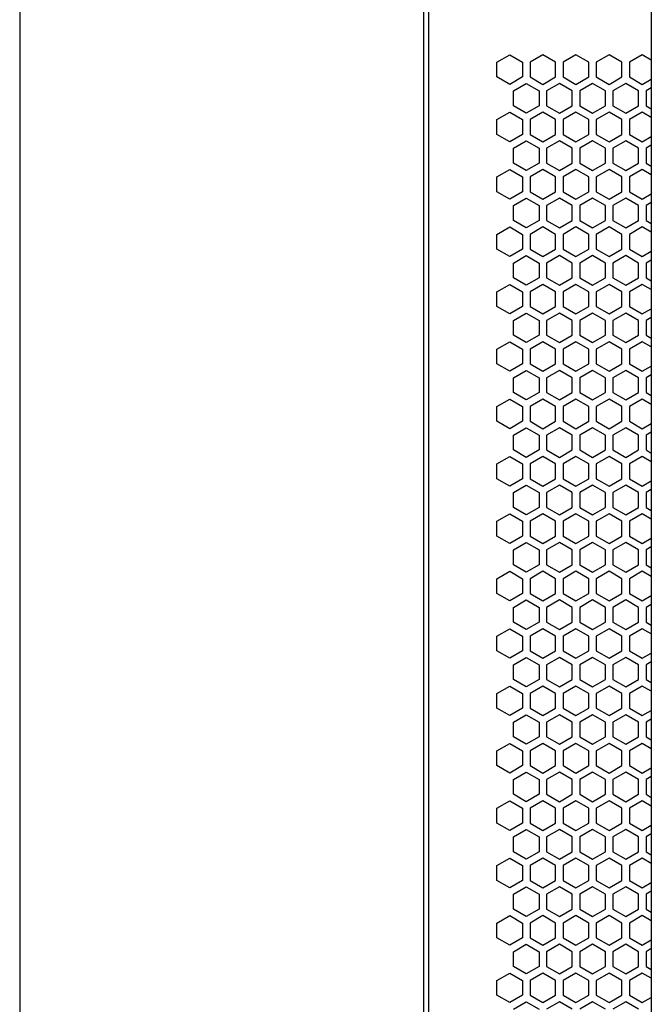
# Model space of a CAD drawing. Extents: x -1085 to 2274, y -767 to 1608.
# Drawn here: x -138 to -12, y 285 to 481 of the extents above; entities that cross this region are included whole.
import ezdxf

# ---------------------------------------------------------------- set-up
doc = ezdxf.new("R2010")
doc.units = 0
doc.layers.get('0').update_dxf_attribs({"linetype": 'CONTINUOUS'})

msp = doc.modelspace()

# ---------------------------------------------------------------- linework, layer by layer
at = {"color": 7}
for p, q in [((-138.180664, 784.88623), (-138.180664, 162.88623)), ((-57.708984, 177.88623), (-57.708984, 769.88623)), ((-12.400512, 768.88623), (-12.400512, 178.88623)), ((-56.708984, 181.88623), (-56.708984, 765.88623)), ((-43.150513, 472.500488), (-40.600586, 473.972778)), ((-40.600586, 473.972778), (-38.050537, 472.500488)), ((-34.000488, 473.972778), (-36.550537, 472.500488)), ((-31.450439, 472.500488), (-34.000488, 473.972778)), ((-27.400513, 473.972778), (-29.950439, 472.500488)), ((-24.850464, 472.500488), (-27.400513, 473.972778)), ((-20.800415, 473.972778), (-23.350464, 472.500488)), ((-18.250488, 472.500488), (-20.800415, 473.972778)), ((-14.20056, 473.972778), (-16.750488, 472.500488)), ((-12.400512, 472.933594), (-14.20056, 473.972778)), ((-43.150513, 469.55603), (-43.150513, 472.500488)), ((-38.050537, 472.500488), (-38.050537, 469.55603)), ((-36.550537, 472.500488), (-36.550537, 469.55603)), ((-31.450439, 469.55603), (-31.450439, 472.500488)), ((-29.950439, 472.500488), (-29.950439, 469.55603)), ((-24.850464, 469.55603), (-24.850464, 472.500488)), ((-23.350464, 472.500488), (-23.350464, 469.55603)), ((-18.250488, 469.55603), (-18.250488, 472.500488)), ((-16.750488, 472.500488), (-16.750488, 469.55603)), ((-40.600586, 468.08374), (-43.150513, 469.55603)), ((-38.050537, 469.55603), (-40.600586, 468.08374)), ((-36.550537, 469.55603), (-34.000488, 468.08374)), ((-34.000488, 468.08374), (-31.450439, 469.55603)), ((-29.950439, 469.55603), (-27.400513, 468.08374)), ((-27.400513, 468.08374), (-24.850464, 469.55603)), ((-23.350464, 469.55603), (-20.800415, 468.08374)), ((-20.800415, 468.08374), (-18.250488, 469.55603)), ((-16.750488, 469.55603), (-14.20056, 468.08374)), ((-14.20056, 468.08374), (-12.400512, 469.123047)), ((-39.850464, 466.78479), (-37.300415, 468.25708)), ((-37.300415, 468.25708), (-34.750488, 466.78479)), ((-30.700439, 468.25708), (-33.250488, 466.78479)), ((-28.150513, 466.78479), (-30.700439, 468.25708)), ((-24.100464, 468.25708), (-26.650513, 466.78479)), ((-21.550537, 466.78479), (-24.100464, 468.25708)), ((-17.500488, 468.25708), (-20.050415, 466.78479)), ((-14.950438, 466.78479), (-17.500488, 468.25708)), ((-12.400512, 467.390991), (-13.450438, 466.78479)), ((-39.850464, 463.840332), (-39.850464, 466.78479)), ((-34.750488, 466.78479), (-34.750488, 463.840332)), ((-33.250488, 466.78479), (-33.250488, 463.840332)), ((-28.150513, 463.840332), (-28.150513, 466.78479)), ((-26.650513, 466.78479), (-26.650513, 463.840332)), ((-21.550537, 463.840332), (-21.550537, 466.78479)), ((-20.050415, 466.78479), (-20.050415, 463.840332)), ((-14.950438, 463.840332), (-14.950438, 466.78479)), ((-13.450438, 466.78479), (-13.450438, 463.840332)), ((-37.300415, 462.368042), (-39.850464, 463.840332)), ((-34.750488, 463.840332), (-37.300415, 462.368042)), ((-33.250488, 463.840332), (-30.700439, 462.368042)), ((-30.700439, 462.368042), (-28.150513, 463.840332)), ((-26.650513, 463.840332), (-24.100464, 462.368042)), ((-24.100464, 462.368042), (-21.550537, 463.840332)), ((-20.050415, 463.840332), (-17.500488, 462.368042)), ((-17.500488, 462.368042), (-14.950438, 463.840332)), ((-13.450438, 463.840332), (-12.400512, 463.234131)), ((-43.150513, 461.06897), (-40.600586, 462.54126)), ((-43.150513, 458.124512), (-43.150513, 461.06897)), ((-40.600586, 462.54126), (-38.050537, 461.06897)), ((-38.050537, 461.06897), (-38.050537, 458.124512)), ((-34.000488, 462.54126), (-36.550537, 461.06897)), ((-36.550537, 461.06897), (-36.550537, 458.124512)), ((-31.450439, 461.06897), (-34.000488, 462.54126)), ((-31.450439, 458.124512), (-31.450439, 461.06897)), ((-27.400513, 462.54126), (-29.950439, 461.06897)), ((-29.950439, 461.06897), (-29.950439, 458.124512)), ((-24.850464, 461.06897), (-27.400513, 462.54126)), ((-24.850464, 458.124512), (-24.850464, 461.06897)), ((-20.800415, 462.54126), (-23.350464, 461.06897)), ((-23.350464, 461.06897), (-23.350464, 458.124512)), ((-18.250488, 461.06897), (-20.800415, 462.54126)), ((-18.250488, 458.124512), (-18.250488, 461.06897)), ((-14.20056, 462.54126), (-16.750488, 461.06897)), ((-16.750488, 461.06897), (-16.750488, 458.124512)), ((-12.400512, 461.502075), (-14.20056, 462.54126)), ((-40.600586, 456.652222), (-43.150513, 458.124512)), ((-38.050537, 458.124512), (-40.600586, 456.652222)), ((-36.550537, 458.124512), (-34.000488, 456.652222)), ((-34.000488, 456.652222), (-31.450439, 458.124512)), ((-29.950439, 458.124512), (-27.400513, 456.652222)), ((-27.400513, 456.652222), (-24.850464, 458.124512)), ((-23.350464, 458.124512), (-20.800415, 456.652222)), ((-20.800415, 456.652222), (-18.250488, 458.124512)), ((-16.750488, 458.124512), (-14.20056, 456.652222)), ((-14.20056, 456.652222), (-12.400512, 457.691528)), ((-39.850464, 455.353271), (-37.300415, 456.825562)), ((-39.850464, 452.408691), (-39.850464, 455.353271)), ((-37.300415, 456.825562), (-34.750488, 455.353271)), ((-34.750488, 455.353271), (-34.750488, 452.408691)), ((-30.700439, 456.825562), (-33.250488, 455.353271)), ((-33.250488, 455.353271), (-33.250488, 452.408691)), ((-28.150513, 455.353271), (-30.700439, 456.825562)), ((-28.150513, 452.408691), (-28.150513, 455.353271)), ((-24.100464, 456.825562), (-26.650513, 455.353271)), ((-26.650513, 455.353271), (-26.650513, 452.408691)), ((-21.550537, 455.353271), (-24.100464, 456.825562)), ((-21.550537, 452.408691), (-21.550537, 455.353271)), ((-17.500488, 456.825562), (-20.050415, 455.353271)), ((-20.050415, 455.353271), (-20.050415, 452.408691)), ((-14.950438, 455.353271), (-17.500488, 456.825562)), ((-14.950438, 452.408691), (-14.950438, 455.353271)), ((-12.400512, 455.959473), (-13.450438, 455.353271)), ((-13.450438, 455.353271), (-13.450438, 452.408691)), ((-43.150513, 449.637451), (-40.600586, 451.109741)), ((-40.600586, 451.109741), (-38.050537, 449.637451)), ((-37.300415, 450.936401), (-39.850464, 452.408691)), ((-34.750488, 452.408691), (-37.300415, 450.936401)), ((-34.000488, 451.109741), (-36.550537, 449.637451)), ((-31.450439, 449.637451), (-34.000488, 451.109741)), ((-33.250488, 452.408691), (-30.700439, 450.936401)), ((-30.700439, 450.936401), (-28.150513, 452.408691)), ((-27.400513, 451.109741), (-29.950439, 449.637451)), ((-24.850464, 449.637451), (-27.400513, 451.109741)), ((-26.650513, 452.408691), (-24.100464, 450.936401)), ((-24.100464, 450.936401), (-21.550537, 452.408691)), ((-20.800415, 451.109741), (-23.350464, 449.637451)), ((-18.250488, 449.637451), (-20.800415, 451.109741)), ((-20.050415, 452.408691), (-17.500488, 450.936401)), ((-17.500488, 450.936401), (-14.950438, 452.408691)), ((-14.20056, 451.109741), (-16.750488, 449.637451)), ((-12.400512, 450.070435), (-14.20056, 451.109741)), ((-13.450438, 452.408691), (-12.400512, 451.80249)), ((-43.150513, 446.692993), (-43.150513, 449.637451)), ((-38.050537, 449.637451), (-38.050537, 446.692993)), ((-36.550537, 449.637451), (-36.550537, 446.692993)), ((-31.450439, 446.692993), (-31.450439, 449.637451)), ((-29.950439, 449.637451), (-29.950439, 446.692993)), ((-24.850464, 446.692993), (-24.850464, 449.637451)), ((-23.350464, 449.637451), (-23.350464, 446.692993)), ((-18.250488, 446.692993), (-18.250488, 449.637451)), ((-16.750488, 449.637451), (-16.750488, 446.692993)), ((-40.600586, 445.220703), (-43.150513, 446.692993)), ((-38.050537, 446.692993), (-40.600586, 445.220703)), ((-39.850464, 443.921631), (-37.300415, 445.393921)), ((-37.300415, 445.393921), (-34.750488, 443.921631)), ((-36.550537, 446.692993), (-34.000488, 445.220703)), ((-34.000488, 445.220703), (-31.450439, 446.692993)), ((-30.700439, 445.393921), (-33.250488, 443.921631)), ((-28.150513, 443.921631), (-30.700439, 445.393921)), ((-29.950439, 446.692993), (-27.400513, 445.220703)), ((-27.400513, 445.220703), (-24.850464, 446.692993)), ((-24.100464, 445.393921), (-26.650513, 443.921631)), ((-21.550537, 443.921631), (-24.100464, 445.393921)), ((-23.350464, 446.692993), (-20.800415, 445.220703)), ((-20.800415, 445.220703), (-18.250488, 446.692993)), ((-17.500488, 445.393921), (-20.050415, 443.921631)), ((-14.950438, 443.921631), (-17.500488, 445.393921)), ((-16.750488, 446.692993), (-14.20056, 445.220703)), ((-14.20056, 445.220703), (-12.400512, 446.259888)), ((-39.850464, 440.977173), (-39.850464, 443.921631)), ((-34.750488, 443.921631), (-34.750488, 440.977173)), ((-33.250488, 443.921631), (-33.250488, 440.977173)), ((-28.150513, 440.977173), (-28.150513, 443.921631)), ((-26.650513, 443.921631), (-26.650513, 440.977173)), ((-21.550537, 440.977173), (-21.550537, 443.921631)), ((-20.050415, 443.921631), (-20.050415, 440.977173)), ((-14.950438, 440.977173), (-14.950438, 443.921631)), ((-12.400512, 444.527832), (-13.450438, 443.921631)), ((-13.450438, 443.921631), (-13.450438, 440.977173)), ((-43.150513, 438.205933), (-40.600586, 439.678223)), ((-40.600586, 439.678223), (-38.050537, 438.205933)), ((-37.300415, 439.504883), (-39.850464, 440.977173)), ((-34.750488, 440.977173), (-37.300415, 439.504883)), ((-34.000488, 439.678223), (-36.550537, 438.205933)), ((-31.450439, 438.205933), (-34.000488, 439.678223)), ((-33.250488, 440.977173), (-30.700439, 439.504883)), ((-30.700439, 439.504883), (-28.150513, 440.977173)), ((-27.400513, 439.678223), (-29.950439, 438.205933)), ((-24.850464, 438.205933), (-27.400513, 439.678223)), ((-26.650513, 440.977173), (-24.100464, 439.504883)), ((-24.100464, 439.504883), (-21.550537, 440.977173)), ((-20.800415, 439.678223), (-23.350464, 438.205933)), ((-18.250488, 438.205933), (-20.800415, 439.678223)), ((-20.050415, 440.977173), (-17.500488, 439.504883)), ((-17.500488, 439.504883), (-14.950438, 440.977173)), ((-14.20056, 439.678223), (-16.750488, 438.205933)), ((-12.400512, 438.638916), (-14.20056, 439.678223)), ((-13.450438, 440.977173), (-12.400512, 440.370972)), ((-43.150513, 435.261475), (-43.150513, 438.205933)), ((-38.050537, 438.205933), (-38.050537, 435.261475)), ((-36.550537, 438.205933), (-36.550537, 435.261475)), ((-31.450439, 435.261475), (-31.450439, 438.205933)), ((-29.950439, 438.205933), (-29.950439, 435.261475)), ((-24.850464, 435.261475), (-24.850464, 438.205933)), ((-23.350464, 438.205933), (-23.350464, 435.261475)), ((-18.250488, 435.261475), (-18.250488, 438.205933)), ((-16.750488, 438.205933), (-16.750488, 435.261475)), ((-40.600586, 433.789185), (-43.150513, 435.261475)), ((-38.050537, 435.261475), (-40.600586, 433.789185)), ((-39.850464, 432.490112), (-37.300415, 433.962402)), ((-37.300415, 433.962402), (-34.750488, 432.490112)), ((-36.550537, 435.261475), (-34.000488, 433.789185)), ((-34.000488, 433.789185), (-31.450439, 435.261475)), ((-30.700439, 433.962402), (-33.250488, 432.490112)), ((-28.150513, 432.490112), (-30.700439, 433.962402)), ((-29.950439, 435.261475), (-27.400513, 433.789185)), ((-27.400513, 433.789185), (-24.850464, 435.261475)), ((-24.100464, 433.962402), (-26.650513, 432.490112)), ((-21.550537, 432.490112), (-24.100464, 433.962402)), ((-23.350464, 435.261475), (-20.800415, 433.789185)), ((-20.800415, 433.789185), (-18.250488, 435.261475)), ((-17.500488, 433.962402), (-20.050415, 432.490112)), ((-14.950438, 432.490112), (-17.500488, 433.962402)), ((-16.750488, 435.261475), (-14.20056, 433.789185)), ((-14.20056, 433.789185), (-12.400512, 434.828369)), ((-39.850464, 429.545654), (-39.850464, 432.490112)), ((-34.750488, 432.490112), (-34.750488, 429.545654)), ((-33.250488, 432.490112), (-33.250488, 429.545654)), ((-28.150513, 429.545654), (-28.150513, 432.490112)), ((-26.650513, 432.490112), (-26.650513, 429.545654)), ((-21.550537, 429.545654), (-21.550537, 432.490112)), ((-20.050415, 432.490112), (-20.050415, 429.545654)), ((-14.950438, 429.545654), (-14.950438, 432.490112)), ((-12.400512, 433.096313), (-13.450438, 432.490112)), ((-13.450438, 432.490112), (-13.450438, 429.545654)), ((-37.300415, 428.073364), (-39.850464, 429.545654)), ((-34.750488, 429.545654), (-37.300415, 428.073364)), ((-33.250488, 429.545654), (-30.700439, 428.073364)), ((-30.700439, 428.073364), (-28.150513, 429.545654)), ((-26.650513, 429.545654), (-24.100464, 428.073364)), ((-24.100464, 428.073364), (-21.550537, 429.545654)), ((-20.050415, 429.545654), (-17.500488, 428.073364)), ((-17.500488, 428.073364), (-14.950438, 429.545654)), ((-13.450438, 429.545654), (-12.400512, 428.939453)), ((-43.150513, 426.774414), (-40.600586, 428.246704)), ((-40.600586, 428.246704), (-38.050537, 426.774414)), ((-34.000488, 428.246704), (-36.550537, 426.774414)), ((-31.450439, 426.774414), (-34.000488, 428.246704)), ((-27.400513, 428.246704), (-29.950439, 426.774414)), ((-24.850464, 426.774414), (-27.400513, 428.246704)), ((-20.800415, 428.246704), (-23.350464, 426.774414)), ((-18.250488, 426.774414), (-20.800415, 428.246704)), ((-14.20056, 428.246704), (-16.750488, 426.774414)), ((-12.400512, 427.207397), (-14.20056, 428.246704)), ((-43.150513, 423.829956), (-43.150513, 426.774414)), ((-38.050537, 426.774414), (-38.050537, 423.829956)), ((-36.550537, 426.774414), (-36.550537, 423.829956)), ((-31.450439, 423.829956), (-31.450439, 426.774414)), ((-29.950439, 426.774414), (-29.950439, 423.829956)), ((-24.850464, 423.829956), (-24.850464, 426.774414)), ((-23.350464, 426.774414), (-23.350464, 423.829956)), ((-18.250488, 423.829956), (-18.250488, 426.774414)), ((-16.750488, 426.774414), (-16.750488, 423.829956)), ((-40.600586, 422.357544), (-43.150513, 423.829956)), ((-38.050537, 423.829956), (-40.600586, 422.357544)), ((-36.550537, 423.829956), (-34.000488, 422.357544)), ((-34.000488, 422.357544), (-31.450439, 423.829956)), ((-29.950439, 423.829956), (-27.400513, 422.357544)), ((-27.400513, 422.357544), (-24.850464, 423.829956)), ((-23.350464, 423.829956), (-20.800415, 422.357544)), ((-20.800415, 422.357544), (-18.250488, 423.829956)), ((-16.750488, 423.829956), (-14.20056, 422.357544)), ((-39.850464, 421.058594), (-37.300415, 422.530884)), ((-37.300415, 422.530884), (-34.750488, 421.058594)), ((-30.700439, 422.530884), (-33.250488, 421.058594)), ((-28.150513, 421.058594), (-30.700439, 422.530884)), ((-24.100464, 422.530884), (-26.650513, 421.058594)), ((-21.550537, 421.058594), (-24.100464, 422.530884)), ((-17.500488, 422.530884), (-20.050415, 421.058594)), ((-14.950438, 421.058594), (-17.500488, 422.530884)), ((-14.20056, 422.357544), (-12.400512, 423.396851)), ((-39.850464, 418.114136), (-39.850464, 421.058594)), ((-34.750488, 421.058594), (-34.750488, 418.114136)), ((-33.250488, 421.058594), (-33.250488, 418.114136)), ((-28.150513, 418.114136), (-28.150513, 421.058594)), ((-26.650513, 421.058594), (-26.650513, 418.114136)), ((-21.550537, 418.114136), (-21.550537, 421.058594)), ((-20.050415, 421.058594), (-20.050415, 418.114136)), ((-14.950438, 418.114136), (-14.950438, 421.058594)), ((-12.400512, 421.664795), (-13.450438, 421.058594)), ((-13.450438, 421.058594), (-13.450438, 418.114136)), ((-37.300415, 416.641846), (-39.850464, 418.114136)), ((-34.750488, 418.114136), (-37.300415, 416.641846)), ((-33.250488, 418.114136), (-30.700439, 416.641846)), ((-30.700439, 416.641846), (-28.150513, 418.114136)), ((-26.650513, 418.114136), (-24.100464, 416.641846)), ((-24.100464, 416.641846), (-21.550537, 418.114136)), ((-20.050415, 418.114136), (-17.500488, 416.641846)), ((-17.500488, 416.641846), (-14.950438, 418.114136)), ((-13.450438, 418.114136), (-12.400512, 417.507935)), ((-43.150513, 415.342773), (-40.600586, 416.815186)), ((-40.600586, 416.815186), (-38.050537, 415.342773)), ((-34.000488, 416.815186), (-36.550537, 415.342773)), ((-31.450439, 415.342773), (-34.000488, 416.815186)), ((-27.400513, 416.815186), (-29.950439, 415.342773)), ((-24.850464, 415.342773), (-27.400513, 416.815186)), ((-20.800415, 416.815186), (-23.350464, 415.342773)), ((-18.250488, 415.342773), (-20.800415, 416.815186)), ((-14.20056, 416.815186), (-16.750488, 415.342773)), ((-12.400512, 415.775879), (-14.20056, 416.815186)), ((-43.150513, 412.398315), (-43.150513, 415.342773)), ((-38.050537, 415.342773), (-38.050537, 412.398315)), ((-36.550537, 415.342773), (-36.550537, 412.398315)), ((-31.450439, 412.398315), (-31.450439, 415.342773)), ((-29.950439, 415.342773), (-29.950439, 412.398315)), ((-24.850464, 412.398315), (-24.850464, 415.342773)), ((-23.350464, 415.342773), (-23.350464, 412.398315)), ((-18.250488, 412.398315), (-18.250488, 415.342773)), ((-16.750488, 415.342773), (-16.750488, 412.398315)), ((-40.600586, 410.926025), (-43.150513, 412.398315)), ((-38.050537, 412.398315), (-40.600586, 410.926025)), ((-36.550537, 412.398315), (-34.000488, 410.926025)), ((-34.000488, 410.926025), (-31.450439, 412.398315)), ((-29.950439, 412.398315), (-27.400513, 410.926025)), ((-27.400513, 410.926025), (-24.850464, 412.398315)), ((-23.350464, 412.398315), (-20.800415, 410.926025)), ((-20.800415, 410.926025), (-18.250488, 412.398315)), ((-16.750488, 412.398315), (-14.20056, 410.926025)), ((-14.20056, 410.926025), (-12.400512, 411.965332)), ((-39.850464, 409.627075), (-37.300415, 411.099365)), ((-37.300415, 411.099365), (-34.750488, 409.627075)), ((-30.700439, 411.099365), (-33.250488, 409.627075)), ((-28.150513, 409.627075), (-30.700439, 411.099365)), ((-24.100464, 411.099365), (-26.650513, 409.627075)), ((-21.550537, 409.627075), (-24.100464, 411.099365)), ((-17.500488, 411.099365), (-20.050415, 409.627075)), ((-14.950438, 409.627075), (-17.500488, 411.099365)), ((-12.400512, 410.233276), (-13.450438, 409.627075)), ((-39.850464, 406.682617), (-39.850464, 409.627075)), ((-34.750488, 409.627075), (-34.750488, 406.682617)), ((-33.250488, 409.627075), (-33.250488, 406.682617)), ((-28.150513, 406.682617), (-28.150513, 409.627075)), ((-26.650513, 409.627075), (-26.650513, 406.682617)), ((-21.550537, 406.682617), (-21.550537, 409.627075)), ((-20.050415, 409.627075), (-20.050415, 406.682617)), ((-14.950438, 406.682617), (-14.950438, 409.627075)), ((-13.450438, 409.627075), (-13.450438, 406.682617)), ((-37.300415, 405.210327), (-39.850464, 406.682617)), ((-34.750488, 406.682617), (-37.300415, 405.210327)), ((-33.250488, 406.682617), (-30.700439, 405.210327)), ((-30.700439, 405.210327), (-28.150513, 406.682617)), ((-26.650513, 406.682617), (-24.100464, 405.210327)), ((-24.100464, 405.210327), (-21.550537, 406.682617)), ((-20.050415, 406.682617), (-17.500488, 405.210327)), ((-17.500488, 405.210327), (-14.950438, 406.682617)), ((-13.450438, 406.682617), (-12.400512, 406.076416)), ((-43.150513, 403.911255), (-40.600586, 405.383545)), ((-40.600586, 405.383545), (-38.050537, 403.911255)), ((-34.000488, 405.383545), (-36.550537, 403.911255)), ((-31.450439, 403.911255), (-34.000488, 405.383545)), ((-27.400513, 405.383545), (-29.950439, 403.911255)), ((-24.850464, 403.911255), (-27.400513, 405.383545)), ((-20.800415, 405.383545), (-23.350464, 403.911255)), ((-18.250488, 403.911255), (-20.800415, 405.383545)), ((-14.20056, 405.383545), (-16.750488, 403.911255)), ((-12.400512, 404.34436), (-14.20056, 405.383545)), ((-43.150513, 400.966797), (-43.150513, 403.911255)), ((-38.050537, 403.911255), (-38.050537, 400.966797)), ((-36.550537, 403.911255), (-36.550537, 400.966797)), ((-31.450439, 400.966797), (-31.450439, 403.911255)), ((-29.950439, 403.911255), (-29.950439, 400.966797)), ((-24.850464, 400.966797), (-24.850464, 403.911255)), ((-23.350464, 403.911255), (-23.350464, 400.966797)), ((-18.250488, 400.966797), (-18.250488, 403.911255)), ((-16.750488, 403.911255), (-16.750488, 400.966797)), ((-40.600586, 399.494507), (-43.150513, 400.966797)), ((-38.050537, 400.966797), (-40.600586, 399.494507)), ((-36.550537, 400.966797), (-34.000488, 399.494507)), ((-34.000488, 399.494507), (-31.450439, 400.966797)), ((-29.950439, 400.966797), (-27.400513, 399.494507)), ((-27.400513, 399.494507), (-24.850464, 400.966797)), ((-23.350464, 400.966797), (-20.800415, 399.494507)), ((-20.800415, 399.494507), (-18.250488, 400.966797)), ((-16.750488, 400.966797), (-14.20056, 399.494507)), ((-14.20056, 399.494507), (-12.400512, 400.533813)), ((-39.850464, 398.195557), (-37.300415, 399.667847)), ((-39.850464, 395.251099), (-39.850464, 398.195557)), ((-37.300415, 399.667847), (-34.750488, 398.195557)), ((-34.750488, 398.195557), (-34.750488, 395.251099)), ((-30.700439, 399.667847), (-33.250488, 398.195557)), ((-33.250488, 398.195557), (-33.250488, 395.251099)), ((-28.150513, 398.195557), (-30.700439, 399.667847)), ((-28.150513, 395.251099), (-28.150513, 398.195557)), ((-24.100464, 399.667847), (-26.650513, 398.195557)), ((-26.650513, 398.195557), (-26.650513, 395.251099)), ((-21.550537, 398.195557), (-24.100464, 399.667847)), ((-21.550537, 395.251099), (-21.550537, 398.195557)), ((-17.500488, 399.667847), (-20.050415, 398.195557)), ((-20.050415, 398.195557), (-20.050415, 395.251099)), ((-14.950438, 398.195557), (-17.500488, 399.667847)), ((-14.950438, 395.251099), (-14.950438, 398.195557)), ((-12.400512, 398.801758), (-13.450438, 398.195557)), ((-13.450438, 398.195557), (-13.450438, 395.251099)), ((-37.300415, 393.778809), (-39.850464, 395.251099)), ((-34.750488, 395.251099), (-37.300415, 393.778809)), ((-33.250488, 395.251099), (-30.700439, 393.778809)), ((-30.700439, 393.778809), (-28.150513, 395.251099)), ((-26.650513, 395.251099), (-24.100464, 393.778809)), ((-24.100464, 393.778809), (-21.550537, 395.251099)), ((-20.050415, 395.251099), (-17.500488, 393.778809)), ((-17.500488, 393.778809), (-14.950438, 395.251099)), ((-13.450438, 395.251099), (-12.400512, 394.644897)), ((-43.150513, 392.479736), (-40.600586, 393.952026)), ((-43.150513, 389.535278), (-43.150513, 392.479736)), ((-40.600586, 393.952026), (-38.050537, 392.479736)), ((-38.050537, 392.479736), (-38.050537, 389.535278)), ((-34.000488, 393.952026), (-36.550537, 392.479736)), ((-36.550537, 392.479736), (-36.550537, 389.535278)), ((-31.450439, 392.479736), (-34.000488, 393.952026)), ((-31.450439, 389.535278), (-31.450439, 392.479736)), ((-27.400513, 393.952026), (-29.950439, 392.479736)), ((-29.950439, 392.479736), (-29.950439, 389.535278)), ((-24.850464, 392.479736), (-27.400513, 393.952026)), ((-24.850464, 389.535278), (-24.850464, 392.479736)), ((-20.800415, 393.952026), (-23.350464, 392.479736)), ((-23.350464, 392.479736), (-23.350464, 389.535278)), ((-18.250488, 392.479736), (-20.800415, 393.952026)), ((-18.250488, 389.535278), (-18.250488, 392.479736)), ((-14.20056, 393.952026), (-16.750488, 392.479736)), ((-16.750488, 392.479736), (-16.750488, 389.535278)), ((-12.400512, 392.912842), (-14.20056, 393.952026)), ((-40.600586, 388.062988), (-43.150513, 389.535278)), ((-38.050537, 389.535278), (-40.600586, 388.062988)), ((-36.550537, 389.535278), (-34.000488, 388.062988)), ((-34.000488, 388.062988), (-31.450439, 389.535278)), ((-29.950439, 389.535278), (-27.400513, 388.062988)), ((-27.400513, 388.062988), (-24.850464, 389.535278)), ((-23.350464, 389.535278), (-20.800415, 388.062988)), ((-20.800415, 388.062988), (-18.250488, 389.535278)), ((-16.750488, 389.535278), (-14.20056, 388.062988)), ((-14.20056, 388.062988), (-12.400512, 389.102295)), ((-39.850464, 386.764038), (-37.300415, 388.236328)), ((-39.850464, 383.81958), (-39.850464, 386.764038)), ((-37.300415, 388.236328), (-34.750488, 386.764038)), ((-34.750488, 386.764038), (-34.750488, 383.81958)), ((-30.700439, 388.236328), (-33.250488, 386.764038)), ((-33.250488, 386.764038), (-33.250488, 383.81958)), ((-28.150513, 386.764038), (-30.700439, 388.236328)), ((-28.150513, 383.81958), (-28.150513, 386.764038)), ((-24.100464, 388.236328), (-26.650513, 386.764038)), ((-26.650513, 386.764038), (-26.650513, 383.81958)), ((-21.550537, 386.764038), (-24.100464, 388.236328)), ((-21.550537, 383.81958), (-21.550537, 386.764038)), ((-17.500488, 388.236328), (-20.050415, 386.764038)), ((-20.050415, 386.764038), (-20.050415, 383.81958)), ((-14.950438, 386.764038), (-17.500488, 388.236328)), ((-14.950438, 383.81958), (-14.950438, 386.764038)), ((-12.400512, 387.370239), (-13.450438, 386.764038)), ((-13.450438, 386.764038), (-13.450438, 383.81958)), ((-43.150513, 381.048218), (-40.600586, 382.520508)), ((-40.600586, 382.520508), (-38.050537, 381.048218)), ((-37.300415, 382.347168), (-39.850464, 383.81958)), ((-34.750488, 383.81958), (-37.300415, 382.347168)), ((-34.000488, 382.520508), (-36.550537, 381.048218)), ((-31.450439, 381.048218), (-34.000488, 382.520508)), ((-33.250488, 383.81958), (-30.700439, 382.347168)), ((-30.700439, 382.347168), (-28.150513, 383.81958)), ((-27.400513, 382.520508), (-29.950439, 381.048218)), ((-24.850464, 381.048218), (-27.400513, 382.520508)), ((-26.650513, 383.81958), (-24.100464, 382.347168)), ((-24.100464, 382.347168), (-21.550537, 383.81958)), ((-20.800415, 382.520508), (-23.350464, 381.048218)), ((-18.250488, 381.048218), (-20.800415, 382.520508)), ((-20.050415, 383.81958), (-17.500488, 382.347168)), ((-17.500488, 382.347168), (-14.950438, 383.81958)), ((-14.20056, 382.520508), (-16.750488, 381.048218)), ((-12.400512, 381.481323), (-14.20056, 382.520508)), ((-13.450438, 383.81958), (-12.400512, 383.213257)), ((-43.150513, 378.10376), (-43.150513, 381.048218)), ((-38.050537, 381.048218), (-38.050537, 378.10376)), ((-36.550537, 381.048218), (-36.550537, 378.10376)), ((-31.450439, 378.10376), (-31.450439, 381.048218)), ((-29.950439, 381.048218), (-29.950439, 378.10376)), ((-24.850464, 378.10376), (-24.850464, 381.048218)), ((-23.350464, 381.048218), (-23.350464, 378.10376)), ((-18.250488, 378.10376), (-18.250488, 381.048218)), ((-16.750488, 381.048218), (-16.750488, 378.10376)), ((-40.600586, 376.63147), (-43.150513, 378.10376)), ((-38.050537, 378.10376), (-40.600586, 376.63147)), ((-39.850464, 375.332397), (-37.300415, 376.80481)), ((-37.300415, 376.80481), (-34.750488, 375.332397)), ((-36.550537, 378.10376), (-34.000488, 376.63147)), ((-34.000488, 376.63147), (-31.450439, 378.10376)), ((-30.700439, 376.80481), (-33.250488, 375.332397)), ((-28.150513, 375.332397), (-30.700439, 376.80481)), ((-29.950439, 378.10376), (-27.400513, 376.63147)), ((-27.400513, 376.63147), (-24.850464, 378.10376)), ((-24.100464, 376.80481), (-26.650513, 375.332397)), ((-21.550537, 375.332397), (-24.100464, 376.80481)), ((-23.350464, 378.10376), (-20.800415, 376.63147)), ((-20.800415, 376.63147), (-18.250488, 378.10376)), ((-17.500488, 376.80481), (-20.050415, 375.332397)), ((-14.950438, 375.332397), (-17.500488, 376.80481)), ((-16.750488, 378.10376), (-14.20056, 376.63147)), ((-14.20056, 376.63147), (-12.400512, 377.670654)), ((-39.850464, 372.387939), (-39.850464, 375.332397)), ((-34.750488, 375.332397), (-34.750488, 372.387939)), ((-33.250488, 375.332397), (-33.250488, 372.387939)), ((-28.150513, 372.387939), (-28.150513, 375.332397)), ((-26.650513, 375.332397), (-26.650513, 372.387939)), ((-21.550537, 372.387939), (-21.550537, 375.332397)), ((-20.050415, 375.332397), (-20.050415, 372.387939)), ((-14.950438, 372.387939), (-14.950438, 375.332397)), ((-12.400512, 375.938721), (-13.450438, 375.332397)), ((-13.450438, 375.332397), (-13.450438, 372.387939)), ((-43.150513, 369.616699), (-40.600586, 371.088989)), ((-40.600586, 371.088989), (-38.050537, 369.616699)), ((-37.300415, 370.915649), (-39.850464, 372.387939)), ((-34.750488, 372.387939), (-37.300415, 370.915649)), ((-34.000488, 371.088989), (-36.550537, 369.616699)), ((-31.450439, 369.616699), (-34.000488, 371.088989)), ((-33.250488, 372.387939), (-30.700439, 370.915649)), ((-30.700439, 370.915649), (-28.150513, 372.387939)), ((-27.400513, 371.088989), (-29.950439, 369.616699)), ((-24.850464, 369.616699), (-27.400513, 371.088989)), ((-26.650513, 372.387939), (-24.100464, 370.915649)), ((-24.100464, 370.915649), (-21.550537, 372.387939)), ((-20.800415, 371.088989), (-23.350464, 369.616699)), ((-18.250488, 369.616699), (-20.800415, 371.088989)), ((-20.050415, 372.387939), (-17.500488, 370.915649)), ((-17.500488, 370.915649), (-14.950438, 372.387939)), ((-14.20056, 371.088989), (-16.750488, 369.616699)), ((-12.400512, 370.049683), (-14.20056, 371.088989)), ((-13.450438, 372.387939), (-12.400512, 371.781738)), ((-43.150513, 366.672241), (-43.150513, 369.616699)), ((-38.050537, 369.616699), (-38.050537, 366.672241)), ((-36.550537, 369.616699), (-36.550537, 366.672241)), ((-31.450439, 366.672241), (-31.450439, 369.616699)), ((-29.950439, 369.616699), (-29.950439, 366.672241)), ((-24.850464, 366.672241), (-24.850464, 369.616699)), ((-23.350464, 369.616699), (-23.350464, 366.672241)), ((-18.250488, 366.672241), (-18.250488, 369.616699)), ((-16.750488, 369.616699), (-16.750488, 366.672241)), ((-40.600586, 365.199951), (-43.150513, 366.672241)), ((-38.050537, 366.672241), (-40.600586, 365.199951)), ((-39.850464, 363.900879), (-37.300415, 365.373169)), ((-37.300415, 365.373169), (-34.750488, 363.900879)), ((-36.550537, 366.672241), (-34.000488, 365.199951)), ((-34.000488, 365.199951), (-31.450439, 366.672241)), ((-30.700439, 365.373169), (-33.250488, 363.900879)), ((-28.150513, 363.900879), (-30.700439, 365.373169)), ((-29.950439, 366.672241), (-27.400513, 365.199951)), ((-27.400513, 365.199951), (-24.850464, 366.672241)), ((-24.100464, 365.373169), (-26.650513, 363.900879)), ((-21.550537, 363.900879), (-24.100464, 365.373169)), ((-23.350464, 366.672241), (-20.800415, 365.199951)), ((-20.800415, 365.199951), (-18.250488, 366.672241)), ((-17.500488, 365.373169), (-20.050415, 363.900879)), ((-14.950438, 363.900879), (-17.500488, 365.373169)), ((-16.750488, 366.672241), (-14.20056, 365.199951)), ((-14.20056, 365.199951), (-12.400512, 366.239136)), ((-39.850464, 360.956421), (-39.850464, 363.900879)), ((-34.750488, 363.900879), (-34.750488, 360.956421)), ((-33.250488, 363.900879), (-33.250488, 360.956421)), ((-28.150513, 360.956421), (-28.150513, 363.900879)), ((-26.650513, 363.900879), (-26.650513, 360.956421)), ((-21.550537, 360.956421), (-21.550537, 363.900879)), ((-20.050415, 363.900879), (-20.050415, 360.956421)), ((-14.950438, 360.956421), (-14.950438, 363.900879)), ((-12.400512, 364.50708), (-13.450438, 363.900879)), ((-13.450438, 363.900879), (-13.450438, 360.956421)), ((-37.300415, 359.484131), (-39.850464, 360.956421)), ((-34.750488, 360.956421), (-37.300415, 359.484131)), ((-33.250488, 360.956421), (-30.700439, 359.484131)), ((-30.700439, 359.484131), (-28.150513, 360.956421)), ((-26.650513, 360.956421), (-24.100464, 359.484131)), ((-24.100464, 359.484131), (-21.550537, 360.956421)), ((-20.050415, 360.956421), (-17.500488, 359.484131)), ((-17.500488, 359.484131), (-14.950438, 360.956421)), ((-13.450438, 360.956421), (-12.400512, 360.35022)), ((-43.150513, 358.185181), (-40.600586, 359.657471)), ((-40.600586, 359.657471), (-38.050537, 358.185181)), ((-34.000488, 359.657471), (-36.550537, 358.185181)), ((-31.450439, 358.185181), (-34.000488, 359.657471)), ((-27.400513, 359.657471), (-29.950439, 358.185181)), ((-24.850464, 358.185181), (-27.400513, 359.657471)), ((-20.800415, 359.657471), (-23.350464, 358.185181)), ((-18.250488, 358.185181), (-20.800415, 359.657471)), ((-14.20056, 359.657471), (-16.750488, 358.185181)), ((-12.400512, 358.618164), (-14.20056, 359.657471)), ((-43.150513, 355.240723), (-43.150513, 358.185181)), ((-38.050537, 358.185181), (-38.050537, 355.240723)), ((-36.550537, 358.185181), (-36.550537, 355.240723)), ((-31.450439, 355.240723), (-31.450439, 358.185181)), ((-29.950439, 358.185181), (-29.950439, 355.240723)), ((-24.850464, 355.240723), (-24.850464, 358.185181)), ((-23.350464, 358.185181), (-23.350464, 355.240723)), ((-18.250488, 355.240723), (-18.250488, 358.185181)), ((-16.750488, 358.185181), (-16.750488, 355.240723)), ((-40.600586, 353.768555), (-43.150513, 355.240723)), ((-38.050537, 355.240723), (-40.600586, 353.768555)), ((-36.550537, 355.240723), (-34.000488, 353.768555)), ((-34.000488, 353.768555), (-31.450439, 355.240723)), ((-29.950439, 355.240723), (-27.400513, 353.768555)), ((-27.400513, 353.768555), (-24.850464, 355.240723)), ((-23.350464, 355.240723), (-20.800415, 353.768555)), ((-20.800415, 353.768555), (-18.250488, 355.240723)), ((-16.750488, 355.240723), (-14.20056, 353.768555)), ((-39.850464, 352.46936), (-37.300415, 353.94165)), ((-37.300415, 353.94165), (-34.750488, 352.46936)), ((-30.700439, 353.94165), (-33.250488, 352.46936)), ((-28.150513, 352.46936), (-30.700439, 353.94165)), ((-24.100464, 353.94165), (-26.650513, 352.46936)), ((-21.550537, 352.46936), (-24.100464, 353.94165)), ((-17.500488, 353.94165), (-20.050415, 352.46936)), ((-14.950438, 352.46936), (-17.500488, 353.94165)), ((-14.20056, 353.768555), (-12.400512, 354.807617)), ((-12.400512, 353.075562), (-13.450438, 352.46936)), ((-39.850464, 349.524902), (-39.850464, 352.46936)), ((-34.750488, 352.46936), (-34.750488, 349.524902)), ((-33.250488, 352.46936), (-33.250488, 349.524902)), ((-28.150513, 349.524902), (-28.150513, 352.46936)), ((-26.650513, 352.46936), (-26.650513, 349.524902)), ((-21.550537, 349.524902), (-21.550537, 352.46936)), ((-20.050415, 352.46936), (-20.050415, 349.524902)), ((-14.950438, 349.524902), (-14.950438, 352.46936)), ((-13.450438, 352.46936), (-13.450438, 349.524902)), ((-37.300415, 348.052612), (-39.850464, 349.524902)), ((-34.750488, 349.524902), (-37.300415, 348.052612)), ((-33.250488, 349.524902), (-30.700439, 348.052612)), ((-30.700439, 348.052612), (-28.150513, 349.524902)), ((-26.650513, 349.524902), (-24.100464, 348.052612)), ((-24.100464, 348.052612), (-21.550537, 349.524902)), ((-20.050415, 349.524902), (-17.500488, 348.052612)), ((-17.500488, 348.052612), (-14.950438, 349.524902)), ((-13.450438, 349.524902), (-12.400512, 348.918701)), ((-43.150513, 346.753662), (-40.600586, 348.225952)), ((-40.600586, 348.225952), (-38.050537, 346.753662)), ((-34.000488, 348.225952), (-36.550537, 346.753662)), ((-31.450439, 346.753662), (-34.000488, 348.225952)), ((-27.400513, 348.225952), (-29.950439, 346.753662)), ((-24.850464, 346.753662), (-27.400513, 348.225952)), ((-20.800415, 348.225952), (-23.350464, 346.753662)), ((-18.250488, 346.753662), (-20.800415, 348.225952)), ((-14.20056, 348.225952), (-16.750488, 346.753662)), ((-12.400512, 347.186646), (-14.20056, 348.225952)), ((-43.150513, 343.809204), (-43.150513, 346.753662)), ((-38.050537, 346.753662), (-38.050537, 343.809204)), ((-36.550537, 346.753662), (-36.550537, 343.809204)), ((-31.450439, 343.809204), (-31.450439, 346.753662)), ((-29.950439, 346.753662), (-29.950439, 343.809204)), ((-24.850464, 343.809204), (-24.850464, 346.753662)), ((-23.350464, 346.753662), (-23.350464, 343.809204)), ((-18.250488, 343.809204), (-18.250488, 346.753662)), ((-16.750488, 346.753662), (-16.750488, 343.809204)), ((-40.600586, 342.337036), (-43.150513, 343.809204)), ((-38.050537, 343.809204), (-40.600586, 342.337036)), ((-36.550537, 343.809204), (-34.000488, 342.337036)), ((-34.000488, 342.337036), (-31.450439, 343.809204)), ((-29.950439, 343.809204), (-27.400513, 342.337036)), ((-27.400513, 342.337036), (-24.850464, 343.809204)), ((-23.350464, 343.809204), (-20.800415, 342.337036)), ((-20.800415, 342.337036), (-18.250488, 343.809204)), ((-16.750488, 343.809204), (-14.20056, 342.337036)), ((-14.20056, 342.337036), (-12.400512, 343.376099)), ((-39.850464, 341.037842), (-37.300415, 342.510132)), ((-37.300415, 342.510132), (-34.750488, 341.037842)), ((-30.700439, 342.510132), (-33.250488, 341.037842)), ((-28.150513, 341.037842), (-30.700439, 342.510132)), ((-24.100464, 342.510132), (-26.650513, 341.037842)), ((-21.550537, 341.037842), (-24.100464, 342.510132)), ((-17.500488, 342.510132), (-20.050415, 341.037842)), ((-14.950438, 341.037842), (-17.500488, 342.510132)), ((-12.400512, 341.644043), (-13.450438, 341.037842)), ((-39.850464, 338.093384), (-39.850464, 341.037842)), ((-34.750488, 341.037842), (-34.750488, 338.093384)), ((-33.250488, 341.037842), (-33.250488, 338.093384)), ((-28.150513, 338.093384), (-28.150513, 341.037842)), ((-26.650513, 341.037842), (-26.650513, 338.093384)), ((-21.550537, 338.093384), (-21.550537, 341.037842)), ((-20.050415, 341.037842), (-20.050415, 338.093384)), ((-14.950438, 338.093384), (-14.950438, 341.037842)), ((-13.450438, 341.037842), (-13.450438, 338.093384)), ((-37.300415, 336.621216), (-39.850464, 338.093384)), ((-34.750488, 338.093384), (-37.300415, 336.621216)), ((-33.250488, 338.093384), (-30.700439, 336.621216)), ((-30.700439, 336.621216), (-28.150513, 338.093384)), ((-26.650513, 338.093384), (-24.100464, 336.621216)), ((-24.100464, 336.621216), (-21.550537, 338.093384)), ((-20.050415, 338.093384), (-17.500488, 336.621216)), ((-17.500488, 336.621216), (-14.950438, 338.093384)), ((-13.450438, 338.093384), (-12.400512, 337.487183)), ((-43.150513, 335.322021), (-40.600586, 336.794434)), ((-40.600586, 336.794434), (-38.050537, 335.322021)), ((-34.000488, 336.794434), (-36.550537, 335.322021)), ((-31.450439, 335.322021), (-34.000488, 336.794434)), ((-27.400513, 336.794434), (-29.950439, 335.322021)), ((-24.850464, 335.322021), (-27.400513, 336.794434)), ((-20.800415, 336.794434), (-23.350464, 335.322021)), ((-18.250488, 335.322021), (-20.800415, 336.794434)), ((-14.20056, 336.794434), (-16.750488, 335.322021)), ((-12.400512, 335.755127), (-14.20056, 336.794434)), ((-43.150513, 332.377563), (-43.150513, 335.322021)), ((-38.050537, 335.322021), (-38.050537, 332.377563)), ((-36.550537, 335.322021), (-36.550537, 332.377563)), ((-31.450439, 332.377563), (-31.450439, 335.322021)), ((-29.950439, 335.322021), (-29.950439, 332.377563)), ((-24.850464, 332.377563), (-24.850464, 335.322021)), ((-23.350464, 335.322021), (-23.350464, 332.377563)), ((-18.250488, 332.377563), (-18.250488, 335.322021)), ((-16.750488, 335.322021), (-16.750488, 332.377563)), ((-40.600586, 330.905396), (-43.150513, 332.377563)), ((-38.050537, 332.377563), (-40.600586, 330.905396)), ((-36.550537, 332.377563), (-34.000488, 330.905396)), ((-34.000488, 330.905396), (-31.450439, 332.377563)), ((-29.950439, 332.377563), (-27.400513, 330.905396)), ((-27.400513, 330.905396), (-24.850464, 332.377563)), ((-23.350464, 332.377563), (-20.800415, 330.905396)), ((-20.800415, 330.905396), (-18.250488, 332.377563)), ((-16.750488, 332.377563), (-14.20056, 330.905396)), ((-14.20056, 330.905396), (-12.400512, 331.94458)), ((-39.850464, 329.606323), (-37.300415, 331.078613)), ((-39.850464, 326.661865), (-39.850464, 329.606323)), ((-37.300415, 331.078613), (-34.750488, 329.606323)), ((-34.750488, 329.606323), (-34.750488, 326.661865)), ((-30.700439, 331.078613), (-33.250488, 329.606323)), ((-33.250488, 329.606323), (-33.250488, 326.661865)), ((-28.150513, 329.606323), (-30.700439, 331.078613)), ((-28.150513, 326.661865), (-28.150513, 329.606323)), ((-24.100464, 331.078613), (-26.650513, 329.606323)), ((-26.650513, 329.606323), (-26.650513, 326.661865)), ((-21.550537, 329.606323), (-24.100464, 331.078613)), ((-21.550537, 326.661865), (-21.550537, 329.606323)), ((-17.500488, 331.078613), (-20.050415, 329.606323)), ((-20.050415, 329.606323), (-20.050415, 326.661865)), ((-14.950438, 329.606323), (-17.500488, 331.078613)), ((-14.950438, 326.661865), (-14.950438, 329.606323)), ((-12.400512, 330.212524), (-13.450438, 329.606323)), ((-13.450438, 329.606323), (-13.450438, 326.661865)), ((-37.300415, 325.189697), (-39.850464, 326.661865)), ((-34.750488, 326.661865), (-37.300415, 325.189697)), ((-33.250488, 326.661865), (-30.700439, 325.189697)), ((-30.700439, 325.189697), (-28.150513, 326.661865)), ((-26.650513, 326.661865), (-24.100464, 325.189697)), ((-24.100464, 325.189697), (-21.550537, 326.661865)), ((-20.050415, 326.661865), (-17.500488, 325.189697)), ((-17.500488, 325.189697), (-14.950438, 326.661865)), ((-13.450438, 326.661865), (-12.400512, 326.055664)), ((-43.150513, 323.890503), (-40.600586, 325.362793)), ((-43.150513, 320.946045), (-43.150513, 323.890503)), ((-40.600586, 325.362793), (-38.050537, 323.890503)), ((-38.050537, 323.890503), (-38.050537, 320.946045)), ((-34.000488, 325.362793), (-36.550537, 323.890503)), ((-36.550537, 323.890503), (-36.550537, 320.946045)), ((-31.450439, 323.890503), (-34.000488, 325.362793)), ((-31.450439, 320.946045), (-31.450439, 323.890503)), ((-27.400513, 325.362793), (-29.950439, 323.890503)), ((-29.950439, 323.890503), (-29.950439, 320.946045)), ((-24.850464, 323.890503), (-27.400513, 325.362793)), ((-24.850464, 320.946045), (-24.850464, 323.890503)), ((-20.800415, 325.362793), (-23.350464, 323.890503)), ((-23.350464, 323.890503), (-23.350464, 320.946045)), ((-18.250488, 323.890503), (-20.800415, 325.362793)), ((-18.250488, 320.946045), (-18.250488, 323.890503)), ((-14.20056, 325.362793), (-16.750488, 323.890503)), ((-16.750488, 323.890503), (-16.750488, 320.946045)), ((-12.400512, 324.323608), (-14.20056, 325.362793)), ((-40.600586, 319.473877), (-43.150513, 320.946045)), ((-38.050537, 320.946045), (-40.600586, 319.473877)), ((-36.550537, 320.946045), (-34.000488, 319.473877)), ((-34.000488, 319.473877), (-31.450439, 320.946045)), ((-29.950439, 320.946045), (-27.400513, 319.473877)), ((-27.400513, 319.473877), (-24.850464, 320.946045)), ((-23.350464, 320.946045), (-20.800415, 319.473877)), ((-20.800415, 319.473877), (-18.250488, 320.946045)), ((-16.750488, 320.946045), (-14.20056, 319.473877)), ((-14.20056, 319.473877), (-12.400512, 320.513062)), ((-39.850464, 318.174805), (-37.300415, 319.647095)), ((-39.850464, 315.230347), (-39.850464, 318.174805)), ((-37.300415, 319.647095), (-34.750488, 318.174805)), ((-34.750488, 318.174805), (-34.750488, 315.230347)), ((-30.700439, 319.647095), (-33.250488, 318.174805)), ((-33.250488, 318.174805), (-33.250488, 315.230347)), ((-28.150513, 318.174805), (-30.700439, 319.647095)), ((-28.150513, 315.230347), (-28.150513, 318.174805)), ((-24.100464, 319.647095), (-26.650513, 318.174805)), ((-26.650513, 318.174805), (-26.650513, 315.230347)), ((-21.550537, 318.174805), (-24.100464, 319.647095)), ((-21.550537, 315.230347), (-21.550537, 318.174805)), ((-17.500488, 319.647095), (-20.050415, 318.174805)), ((-20.050415, 318.174805), (-20.050415, 315.230347)), ((-14.950438, 318.174805), (-17.500488, 319.647095)), ((-14.950438, 315.230347), (-14.950438, 318.174805)), ((-12.400512, 318.781006), (-13.450438, 318.174805)), ((-13.450438, 318.174805), (-13.450438, 315.230347)), ((-43.150513, 312.459106), (-40.600586, 313.931274)), ((-40.600586, 313.931274), (-38.050537, 312.459106)), ((-37.300415, 313.758057), (-39.850464, 315.230347)), ((-34.750488, 315.230347), (-37.300415, 313.758057)), ((-34.000488, 313.931274), (-36.550537, 312.459106)), ((-31.450439, 312.459106), (-34.000488, 313.931274)), ((-33.250488, 315.230347), (-30.700439, 313.758057)), ((-30.700439, 313.758057), (-28.150513, 315.230347)), ((-27.400513, 313.931274), (-29.950439, 312.459106)), ((-24.850464, 312.459106), (-27.400513, 313.931274)), ((-26.650513, 315.230347), (-24.100464, 313.758057)), ((-24.100464, 313.758057), (-21.550537, 315.230347)), ((-20.800415, 313.931274), (-23.350464, 312.459106)), ((-18.250488, 312.459106), (-20.800415, 313.931274)), ((-20.050415, 315.230347), (-17.500488, 313.758057)), ((-17.500488, 313.758057), (-14.950438, 315.230347)), ((-14.20056, 313.931274), (-16.750488, 312.459106)), ((-12.400512, 312.89209), (-14.20056, 313.931274)), ((-13.450438, 315.230347), (-12.400512, 314.624146)), ((-43.150513, 309.514526), (-43.150513, 312.459106)), ((-38.050537, 312.459106), (-38.050537, 309.514526)), ((-36.550537, 312.459106), (-36.550537, 309.514526)), ((-31.450439, 309.514526), (-31.450439, 312.459106)), ((-29.950439, 312.459106), (-29.950439, 309.514526)), ((-24.850464, 309.514526), (-24.850464, 312.459106)), ((-23.350464, 312.459106), (-23.350464, 309.514526)), ((-18.250488, 309.514526), (-18.250488, 312.459106)), ((-16.750488, 312.459106), (-16.750488, 309.514526)), ((-40.600586, 308.042358), (-43.150513, 309.514526)), ((-38.050537, 309.514526), (-40.600586, 308.042358)), ((-39.850464, 306.743286), (-37.300415, 308.215576)), ((-37.300415, 308.215576), (-34.750488, 306.743286)), ((-36.550537, 309.514526), (-34.000488, 308.042358)), ((-34.000488, 308.042358), (-31.450439, 309.514526)), ((-30.700439, 308.215576), (-33.250488, 306.743286)), ((-28.150513, 306.743286), (-30.700439, 308.215576)), ((-29.950439, 309.514526), (-27.400513, 308.042358)), ((-27.400513, 308.042358), (-24.850464, 309.514526)), ((-24.100464, 308.215576), (-26.650513, 306.743286)), ((-21.550537, 306.743286), (-24.100464, 308.215576)), ((-23.350464, 309.514526), (-20.800415, 308.042358)), ((-20.800415, 308.042358), (-18.250488, 309.514526)), ((-17.500488, 308.215576), (-20.050415, 306.743286)), ((-14.950438, 306.743286), (-17.500488, 308.215576)), ((-16.750488, 309.514526), (-14.20056, 308.042358)), ((-14.20056, 308.042358), (-12.400512, 309.081543)), ((-39.850464, 303.798706), (-39.850464, 306.743286)), ((-34.750488, 306.743286), (-34.750488, 303.798706)), ((-33.250488, 306.743286), (-33.250488, 303.798706)), ((-28.150513, 303.798706), (-28.150513, 306.743286)), ((-26.650513, 306.743286), (-26.650513, 303.798706)), ((-21.550537, 303.798706), (-21.550537, 306.743286)), ((-20.050415, 306.743286), (-20.050415, 303.798706)), ((-14.950438, 303.798706), (-14.950438, 306.743286)), ((-12.400512, 307.349487), (-13.450438, 306.743286)), ((-13.450438, 306.743286), (-13.450438, 303.798706)), ((-43.150513, 301.027588), (-40.600586, 302.499756)), ((-40.600586, 302.499756), (-38.050537, 301.027588)), ((-37.300415, 302.326538), (-39.850464, 303.798706)), ((-34.750488, 303.798706), (-37.300415, 302.326538)), ((-34.000488, 302.499756), (-36.550537, 301.027588)), ((-31.450439, 301.027588), (-34.000488, 302.499756)), ((-33.250488, 303.798706), (-30.700439, 302.326538)), ((-30.700439, 302.326538), (-28.150513, 303.798706)), ((-27.400513, 302.499756), (-29.950439, 301.027588)), ((-24.850464, 301.027588), (-27.400513, 302.499756)), ((-26.650513, 303.798706), (-24.100464, 302.326538)), ((-24.100464, 302.326538), (-21.550537, 303.798706)), ((-20.800415, 302.499756), (-23.350464, 301.027588)), ((-18.250488, 301.027588), (-20.800415, 302.499756)), ((-20.050415, 303.798706), (-17.500488, 302.326538)), ((-17.500488, 302.326538), (-14.950438, 303.798706)), ((-14.20056, 302.499756), (-16.750488, 301.027588)), ((-12.400512, 301.460449), (-14.20056, 302.499756)), ((-13.450438, 303.798706), (-12.400512, 303.192505)), ((-43.150513, 298.083008), (-43.150513, 301.027588)), ((-38.050537, 301.027588), (-38.050537, 298.083008)), ((-36.550537, 301.027588), (-36.550537, 298.083008)), ((-31.450439, 298.083008), (-31.450439, 301.027588)), ((-29.950439, 301.027588), (-29.950439, 298.083008)), ((-24.850464, 298.083008), (-24.850464, 301.027588)), ((-23.350464, 301.027588), (-23.350464, 298.083008)), ((-18.250488, 298.083008), (-18.250488, 301.027588)), ((-16.750488, 301.027588), (-16.750488, 298.083008)), ((-40.600586, 296.610718), (-43.150513, 298.083008)), ((-38.050537, 298.083008), (-40.600586, 296.610718)), ((-39.850464, 295.311768), (-37.300415, 296.783936)), ((-37.300415, 296.783936), (-34.750488, 295.311768)), ((-36.550537, 298.083008), (-34.000488, 296.610718)), ((-34.000488, 296.610718), (-31.450439, 298.083008)), ((-30.700439, 296.783936), (-33.250488, 295.311768)), ((-28.150513, 295.311768), (-30.700439, 296.783936)), ((-29.950439, 298.083008), (-27.400513, 296.610718)), ((-27.400513, 296.610718), (-24.850464, 298.083008)), ((-24.100464, 296.783936), (-26.650513, 295.311768)), ((-21.550537, 295.311768), (-24.100464, 296.783936)), ((-23.350464, 298.083008), (-20.800415, 296.610718)), ((-20.800415, 296.610718), (-18.250488, 298.083008)), ((-17.500488, 296.783936), (-20.050415, 295.311768)), ((-14.950438, 295.311768), (-17.500488, 296.783936)), ((-16.750488, 298.083008), (-14.20056, 296.610718)), ((-14.20056, 296.610718), (-12.400512, 297.650024)), ((-39.850464, 292.367188), (-39.850464, 295.311768)), ((-34.750488, 295.311768), (-34.750488, 292.367188)), ((-33.250488, 295.311768), (-33.250488, 292.367188)), ((-28.150513, 292.367188), (-28.150513, 295.311768)), ((-26.650513, 295.311768), (-26.650513, 292.367188)), ((-21.550537, 292.367188), (-21.550537, 295.311768)), ((-20.050415, 295.311768), (-20.050415, 292.367188)), ((-14.950438, 292.367188), (-14.950438, 295.311768)), ((-12.400512, 295.917969), (-13.450438, 295.311768)), ((-13.450438, 295.311768), (-13.450438, 292.367188)), ((-37.300415, 290.89502), (-39.850464, 292.367188)), ((-34.750488, 292.367188), (-37.300415, 290.89502)), ((-33.250488, 292.367188), (-30.700439, 290.89502)), ((-30.700439, 290.89502), (-28.150513, 292.367188)), ((-26.650513, 292.367188), (-24.100464, 290.89502)), ((-24.100464, 290.89502), (-21.550537, 292.367188)), ((-20.050415, 292.367188), (-17.500488, 290.89502)), ((-17.500488, 290.89502), (-14.950438, 292.367188)), ((-13.450438, 292.367188), (-12.400512, 291.760986)), ((-43.150513, 289.595947), (-40.600586, 291.068237)), ((-40.600586, 291.068237), (-38.050537, 289.595947)), ((-34.000488, 291.068237), (-36.550537, 289.595947)), ((-31.450439, 289.595947), (-34.000488, 291.068237)), ((-27.400513, 291.068237), (-29.950439, 289.595947)), ((-24.850464, 289.595947), (-27.400513, 291.068237)), ((-20.800415, 291.068237), (-23.350464, 289.595947)), ((-18.250488, 289.595947), (-20.800415, 291.068237)), ((-14.20056, 291.068237), (-16.750488, 289.595947)), ((-12.400512, 290.028931), (-14.20056, 291.068237)), ((-43.150513, 286.651489), (-43.150513, 289.595947)), ((-38.050537, 289.595947), (-38.050537, 286.651489)), ((-36.550537, 289.595947), (-36.550537, 286.651489)), ((-31.450439, 286.651489), (-31.450439, 289.595947)), ((-29.950439, 289.595947), (-29.950439, 286.651489)), ((-24.850464, 286.651489), (-24.850464, 289.595947)), ((-23.350464, 289.595947), (-23.350464, 286.651489)), ((-18.250488, 286.651489), (-18.250488, 289.595947)), ((-16.750488, 289.595947), (-16.750488, 286.651489)), ((-40.600586, 285.179199), (-43.150513, 286.651489)), ((-38.050537, 286.651489), (-40.600586, 285.179199)), ((-36.550537, 286.651489), (-34.000488, 285.179199)), ((-34.000488, 285.179199), (-31.450439, 286.651489)), ((-29.950439, 286.651489), (-27.400513, 285.179199)), ((-27.400513, 285.179199), (-24.850464, 286.651489)), ((-23.350464, 286.651489), (-20.800415, 285.179199)), ((-20.800415, 285.179199), (-18.250488, 286.651489)), ((-16.750488, 286.651489), (-14.20056, 285.179199)), ((-39.850464, 283.880249), (-37.300415, 285.352417)), ((-37.300415, 285.352417), (-34.750488, 283.880249)), ((-30.700439, 285.352417), (-33.250488, 283.880249)), ((-28.150513, 283.880249), (-30.700439, 285.352417)), ((-24.100464, 285.352417), (-26.650513, 283.880249)), ((-21.550537, 283.880249), (-24.100464, 285.352417)), ((-17.500488, 285.352417), (-20.050415, 283.880249)), ((-14.950438, 283.880249), (-17.500488, 285.352417)), ((-14.20056, 285.179199), (-12.400512, 286.218506))]:
    msp.add_line(p, q, dxfattribs=at)

doc.saveas('drawing.dxf')
